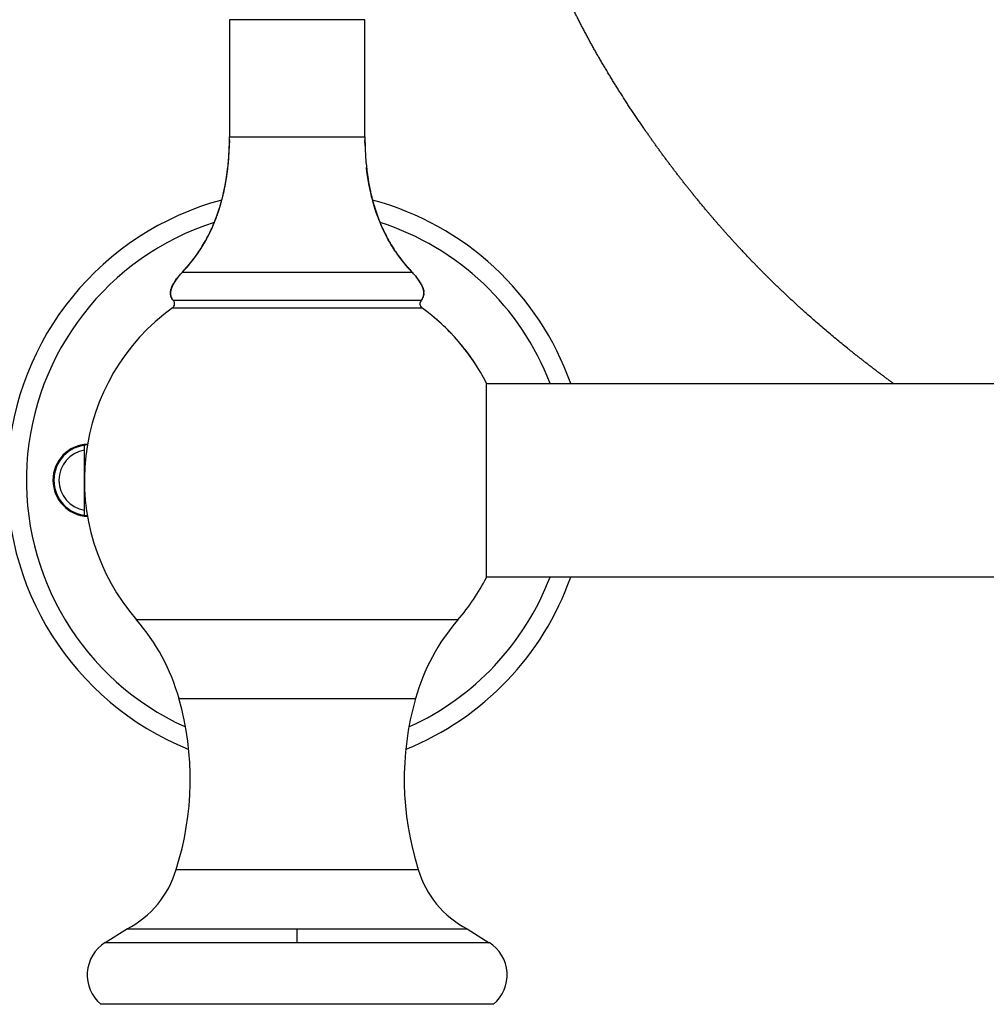
# Model space of a CAD drawing. Units: millimetres. Extents: x 2034 to 3564, y -931 to 694.
# Drawn here: x 3066 to 3166, y -309 to -208 of the extents above; entities that cross this region are included whole.
import ezdxf

# ---------------------------------------------------------------- set-up
doc = ezdxf.new("R2010")
doc.units = ezdxf.units.MM
doc.header["$LTSCALE"] = 16.335
doc.header["$PDMODE"] = 3
doc.header["$PDSIZE"] = 0.3125
doc.layers.get('0').update_dxf_attribs({"linetype": 'CONTINUOUS'})
doc.layers.get('Defpoints').update_dxf_attribs({"linetype": 'CONTINUOUS'})
doc.layers.add('预设值', color=18, linetype='CONTINUOUS')
doc.styles.add('Arial', font='arial.ttf')
doc.dimstyles.new('尺寸标注造型 01', dxfattribs={"dimtxt": 20, "dimasz": 15, "dimexe": 0.5, "dimexo": 0.5, "dimgap": 0.25, "dimtad": 1, "dimtoh": 1, "dimdec": 0, "dimzin": 1, "dimdsep": 46, "dimtxsty": 'Arial', "dimcen": 0.5, "dimazin": 0, "dimtfac": 1, "dimtdec": 4, "dimtix": 1, "dimtmove": 1, "dimatfit": 3, "dimfxl": 0, "dimtolj": 1, "dimtzin": 1, "dimarcsym": 0})

# ---------------------------------------------------------------- blocks, each defined once
blk = doc.blocks.new('*D16')
at = {"layer": 'Defpoints', "color": 0}
for p in [(2988.74, -54.58), (3052.57, -54.58), (3260.06, -319.58)]:
    blk.add_point(p, dxfattribs=at)
at = {"layer": '预设值', "color": 0, "lineweight": -2}
for p, q in [((3052.07, -54.58), (2988.24, -54.58)), ((2988.74, -304.58), (2988.74, -69.58)), ((3259.56, -319.58), (2988.24, -319.58))]:
    blk.add_line(p, q, dxfattribs=at)
at = {"layer": '预设值', "color": 0}
for points in [[(2986.24, -69.58), (2991.24, -69.58), (2988.74, -54.58)], [(2986.24, -304.58), (2991.24, -304.58), (2988.74, -319.58)]]:
    blk.add_solid(points, dxfattribs=at)
at = {"layer": '预设值', "color": 0, "insert": (2978.28, -187.08), "char_height": 20, "attachment_point": 5, "rotation": 90, "style": 'Arial'}
blk.add_mtext('\\A1;265', dxfattribs=at)

msp = doc.modelspace()

# ---------------------------------------------------------------- linework, layer by layer
at = {"color": 0, "linetype": 'ByBlock'}
for p, q in [((3087.84, -207.56), (3087.84, -219.67)), ((3101.84, -207.56), (3087.84, -207.56)), ((3101.84, -219.67), (3101.84, -207.56)), ((3087.84, -219.67), (3101.84, -219.67)), ((3087.84, -219.98), (3087.84, -220.03)), ((3087.84, -220.13), (3087.84, -220.2)), ((3087.84, -220.2), (3087.84, -220.28)), ((3101.85, -220.03), (3101.84, -219.98)), ((3101.85, -220.2), (3101.85, -220.13)), ((3101.85, -220.28), (3101.85, -220.2)), ((3087.67, -222.91), (3087.67, -222.84)), ((3087.67, -222.91), (3087.67, -222.84)), ((3102.02, -222.91), (3102.01, -222.84)), ((3082.98, -233.65), (3106.71, -233.65)), ((3107.64, -236.6), (3082.04, -236.6)), ((3081.96, -237.34), (3107.72, -237.34)), ((3114.41, -265.22), (3114.41, -245.12)), ((3114.41, -245.17), (3503.27, -245.17)), ((3072.84, -258.79), (3072.84, -251.56)), ((3114.41, -265.17), (3503.27, -265.17)), ((3094.84, -269.59), (3078.22, -269.59)), ((3111.46, -269.59), (3094.84, -269.59)), ((3082.62, -277.73), (3107.06, -277.73)), ((3082.33, -295.4), (3107.35, -295.4)), ((3077.28, -301.54), (3075, -302.98)), ((3077.28, -301.54), (3112.41, -301.54)), ((3094.84, -302.98), (3094.84, -301.54)), ((3112.41, -301.54), (3114.69, -302.98)), ((3114.69, -302.98), (3075, -302.98)), ((3115.14, -309.35), (3074.55, -309.35))]:
    msp.add_line(p, q, dxfattribs=at)
for centre, radius, start, end in [((3056.05, -219.67), 31.79, 359.7115, 359.9904), ((3056.38, -219.67), 31.47, 359.4347, 359.7115), ((3056.7, -219.67), 31.15, 358.8804, 359.7143), ((3133.64, -219.67), 31.79, 180.0096, 180.2885), ((3133.31, -219.67), 31.47, 180.2885, 180.5653), ((3132.99, -219.67), 31.15, 180.2857, 181.1197), ((3058.23, -219.71), 29.61, 357.1829, 358.891), ((3058.23, -219.71), 29.61, 357.1819, 358.8889), ((3058.56, -219.72), 29.28, 357.3985, 357.7503), ((3058.21, -219.71), 29.64, 357.7502, 358.0845), ((3057.29, -219.68), 30.55, 358.6615, 358.8761), ((3057.6, -219.69), 30.25, 358.3164, 358.6617), ((3057.91, -219.7), 29.94, 358.0843, 358.3162), ((3056.86, -219.68), 30.99, 358.8771, 359.4354), ((3056.75, -219.68), 31.09, 359.1562, 359.3428), ((3132.83, -219.68), 30.99, 180.5646, 181.1231), ((3132.94, -219.68), 31.09, 180.6572, 180.8438), ((3132.4, -219.68), 30.55, 181.1237, 181.3385), ((3131.75, -219.7), 29.91, 181.1198, 182.8098), ((3131.46, -219.71), 29.61, 181.1091, 182.8173), ((3132.09, -219.69), 30.25, 181.3383, 181.6836), ((3131.78, -219.7), 29.94, 181.6838, 181.9157), ((3131.48, -219.71), 29.64, 181.9155, 182.2498), ((3131.13, -219.72), 29.28, 182.2497, 182.6015), ((3060.32, -219.82), 27.52, 353.6918, 357.1943), ((3060.84, -219.86), 27, 353.6584, 357.2283), ((3058.85, -219.74), 28.99, 357.1776, 357.3983), ((3130.84, -219.74), 28.99, 182.6017, 182.8222), ((3128.77, -219.87), 26.92, 182.7665, 186.4958), ((3128.85, -219.86), 27, 182.7717, 186.3416), ((3129.37, -219.82), 27.52, 182.8057, 186.3082), ((3062.39, -220.02), 25.44, 352.8391, 353.6426), ((3062.45, -220.03), 25.38, 352.8384, 353.4867), ((3062.38, -220.02), 25.45, 353.0266, 353.4862), ((3127.37, -220.02), 25.51, 186.3581, 186.9729), ((3127.3, -220.02), 25.44, 186.3574, 187.1609), ((3127.24, -220.03), 25.38, 186.5133, 187.1615), ((3064.26, -220.28), 23.55, 347.7395, 352.5414), ((3062.81, -220.08), 25.02, 352.5152, 352.8377), ((3062.62, -220.05), 25.21, 352.8374, 353.0262), ((3127.06, -220.05), 25.21, 186.9738, 187.1624), ((3126.88, -220.08), 25.02, 187.1624, 187.4848), ((3124.92, -220.37), 23.04, 187.4057, 192.3133), ((3067.17, -220.91), 20.58, 344.3289, 345.7985), ((3066.72, -220.79), 21.04, 345.7952, 346.3298), ((3066.27, -220.69), 21.51, 346.3328, 347.6638), ((3123.42, -220.69), 21.51, 192.3362, 193.6672), ((3122.97, -220.79), 21.04, 193.6702, 194.205), ((3122.52, -220.91), 20.58, 194.2015, 195.6711), ((3094.84, -255.17), 30, 105.0705, 247.9067), ((3067.76, -221.08), 19.96, 342.6665, 344.3273), ((3094.84, -255.17), 30, 19.4958, 74.9295), ((3121.81, -221.11), 19.84, 195.6674, 197.3383), ((3069.31, -221.59), 18.32, 337.5451, 340.0745), ((3068.51, -221.31), 19.17, 340.0856, 342.6646), ((3121.03, -221.36), 19.02, 197.325, 199.9248), ((3120.26, -221.64), 18.2, 199.9167, 202.4636), ((3094.84, -255.17), 28, 107.8258, 245.4621), ((3070.09, -221.92), 17.48, 335.2501, 336.5044), ((3069.83, -221.81), 17.76, 336.5039, 337.5334), ((3094.84, -255.17), 28, 20.9549, 72.1741), ((3119.85, -221.81), 17.76, 202.4666, 203.4955), ((3119.59, -221.92), 17.48, 203.4956, 204.7499), ((3070.94, -222.34), 16.54, 329.8945, 332.2904), ((3070.53, -222.12), 17, 332.2943, 334.7024), ((3070.28, -222.01), 17.27, 334.6998, 335.2486), ((3119.4, -222.01), 17.27, 204.7517, 205.3002), ((3119.09, -222.16), 16.92, 205.292, 207.7113), ((3118.75, -222.34), 16.54, 207.7096, 210.1055), ((3071.23, -222.51), 16.19, 326.9682, 329.8926), ((3118.4, -222.54), 16.14, 210.1021, 213.037), ((3071.67, -222.8), 15.67, 316.2086, 326.2879), ((3071.67, -222.8), 15.67, 316.2085, 325.7476), ((3071.67, -222.81), 15.66, 316.2081, 325.1571), ((3071.63, -222.77), 15.72, 321.5942, 324.0886), ((3071.54, -222.71), 15.83, 324.0883, 325.73), ((3071.51, -222.69), 15.87, 325.1427, 325.7281), ((3071.46, -222.65), 15.92, 325.7283, 326.4978), ((3071.47, -222.66), 15.91, 325.7281, 326.2631), ((3071.44, -222.64), 15.95, 326.263, 326.4976), ((3071.41, -222.62), 15.98, 326.497, 326.9606), ((3118.27, -222.62), 15.98, 213.0394, 213.5024), ((3118.24, -222.64), 15.95, 213.5031, 213.737), ((3118.23, -222.65), 15.92, 213.5022, 214.2718), ((3118.22, -222.66), 15.91, 213.7369, 214.2709), ((3118.02, -222.8), 15.67, 213.7121, 223.791), ((3118.18, -222.69), 15.87, 214.2709, 214.8573), ((3118.15, -222.71), 15.83, 214.2711, 215.9117), ((3118.04, -222.78), 15.7, 214.2608, 223.7821), ((3118.02, -222.8), 15.67, 214.2514, 223.7919), ((3118.01, -222.81), 15.66, 214.8429, 223.7919), ((3118.06, -222.77), 15.72, 215.9114, 218.4058), ((3071.67, -222.81), 15.66, 316.2097, 321.5901), ((3118.01, -222.81), 15.66, 218.4099, 223.7907), ((3088.48, -238.98), 7.66, 139.9614, 140.8268), ((3088.33, -238.85), 7.46, 140.5196, 140.8542), ((3101.35, -238.86), 7.47, 39.1684, 39.4803), ((3101.5, -238.73), 7.27, 38.6284, 39.4209), ((3101.73, -238.55), 6.98, 37.9312, 39.4402), ((3084.18, -236.13), 2.48, 156.0697, 159.2328), ((3084.25, -236.16), 2.55, 154.8793, 158.5881), ((3084.42, -236.24), 2.74, 154.5931, 156.5792), ((3084.46, -236.25), 2.79, 154.4302, 156.0963), ((3084.74, -236.39), 3.1, 152.0379, 154.4161), ((3084.64, -236.34), 2.99, 153.168, 154.6003), ((3084.91, -236.48), 3.29, 151.1852, 153.1586), ((3085, -236.53), 3.4, 151.1768, 152.0597), ((3085.34, -236.72), 3.79, 148.0805, 151.0459), ((3085.24, -236.66), 3.67, 149.4984, 151.1664), ((3085.22, -236.65), 3.64, 149.6808, 151.192), ((3085.2, -236.64), 3.63, 149.9616, 151.0626), ((3085.5, -236.81), 3.97, 148.1291, 149.95), ((3085.54, -236.84), 4.02, 148.0374, 149.6779), ((3085.49, -236.81), 3.96, 148.6785, 149.5087), ((3085.73, -236.96), 4.24, 147.3802, 148.6729), ((3086, -237.12), 4.56, 145.3813, 148.1249), ((3085.91, -237.07), 4.46, 146.5636, 148.0394), ((3086.01, -237.13), 4.57, 146.5043, 147.3849), ((3086.22, -237.27), 4.82, 145.7609, 146.572), ((3086.45, -237.43), 5.1, 143.8365, 146.4871), ((3086.83, -237.69), 5.57, 143.1659, 145.7009), ((3086.75, -237.64), 5.47, 143.0903, 145.4267), ((3087.01, -237.82), 5.78, 143.5624, 143.8981), ((3087.26, -238.01), 6.1, 142.5495, 143.5563), ((3087.54, -238.22), 6.45, 141.3305, 143.1294), ((3087.45, -238.15), 6.33, 142.0693, 143.1329), ((3087.32, -238.06), 6.18, 142.6141, 143.1841), ((3087.59, -238.26), 6.51, 141.9111, 142.6128), ((3087.66, -238.32), 6.61, 141.6193, 142.5502), ((3087.83, -238.45), 6.82, 141.3595, 142.0734), ((3087.86, -238.48), 6.86, 141.3742, 141.9124), ((3087.98, -238.57), 7.01, 141.1755, 141.6239), ((3088.11, -238.68), 7.18, 140.8531, 141.3743), ((3088.17, -238.72), 7.25, 140.8315, 141.1761), ((3101.52, -238.72), 7.25, 38.8238, 39.1457), ((3101.56, -238.69), 7.2, 38.6388, 39.1697), ((3101.71, -238.57), 7.01, 38.3761, 38.8245), ((3101.82, -238.48), 6.87, 38.0877, 38.6389), ((3101.86, -238.45), 6.82, 37.9265, 38.6273), ((3102.03, -238.31), 6.6, 36.848, 38.6349), ((3102.03, -238.31), 6.59, 37.3906, 38.3815), ((3102.09, -238.27), 6.53, 37.4467, 38.0884), ((3102.25, -238.14), 6.32, 36.8221, 37.9314), ((3102.34, -238.08), 6.21, 36.8616, 37.4461), ((3102.43, -238), 6.09, 36.4429, 37.3897), ((3102.99, -237.6), 5.4, 34.2578, 36.9241), ((3102.94, -237.63), 5.46, 34.5726, 36.862), ((3102.68, -237.82), 5.78, 36.1019, 36.4376), ((3103.24, -237.42), 5.09, 33.4469, 36.1667), ((3103.69, -237.12), 4.56, 31.8812, 34.6185), ((3103.46, -237.28), 4.83, 33.4946, 34.2385), ((3103.69, -237.12), 4.56, 32.6144, 33.4279), ((3103.78, -237.07), 4.45, 31.8685, 33.5065), ((3103.95, -236.96), 4.24, 31.3271, 32.6198), ((3104.13, -236.84), 4.03, 30.4977, 31.8633), ((3104.18, -236.81), 3.97, 30.0501, 31.8772), ((3104.25, -236.77), 3.89, 28.8703, 31.8833), ((3104.21, -236.8), 3.94, 30.3131, 31.3232), ((3104.44, -236.66), 3.68, 28.9436, 30.4999), ((3104.47, -236.65), 3.65, 28.8307, 30.3188), ((3104.5, -236.63), 3.61, 28.8042, 30.04), ((3104.77, -236.48), 3.3, 26.844, 28.9522), ((3104.68, -236.53), 3.4, 27.9403, 28.8232), ((3104.96, -236.39), 3.09, 25.4201, 27.9657), ((3105.03, -236.35), 3.01, 25.5653, 26.83), ((3105.26, -236.24), 2.75, 23.4238, 25.5775), ((3105.24, -236.25), 2.77, 23.9014, 25.3999), ((3105.42, -236.17), 2.58, 21.7862, 25.1055), ((3105.49, -236.14), 2.5, 21.0293, 23.9243), ((3083.12, -235.84), 1.38, 174.2176, 175.8466), ((3083.06, -235.83), 1.32, 174.3894, 179.6064), ((3083.02, -235.83), 1.28, 175.8009, 181.5587), ((3082.98, -235.83), 1.24, 179.6538, 180.5731), ((3082.95, -235.83), 1.21, 180.5692, 182.5455), ((3082.94, -235.83), 1.2, 181.6119, 182.5497), ((3082.92, -235.83), 1.18, 181.6008, 184.8337), ((3082.91, -235.83), 1.17, 182.5448, 184.8406), ((3082.89, -235.84), 1.15, 182.5197, 188.196), ((3082.86, -235.84), 1.12, 184.8162, 191.2428), ((3083.28, -235.86), 1.54, 168.3338, 173.1387), ((3083.24, -235.85), 1.5, 169.3672, 173.8057), ((3083.16, -235.84), 1.42, 173.1914, 174.2204), ((3083.15, -235.84), 1.41, 173.8501, 174.4346), ((3082.83, -235.84), 1.09, 188.219, 192.7511), ((3083.41, -235.89), 1.68, 166.1774, 169.3832), ((3082.82, -235.85), 1.08, 189.3029, 200.7401), ((3082.82, -235.85), 1.08, 191.2775, 192.7634), ((3082.82, -235.85), 1.08, 191.2749, 194.2292), ((3083.45, -235.89), 1.72, 165.7534, 168.3678), ((3082.81, -235.85), 1.07, 192.7637, 194.2324), ((3082.81, -235.85), 1.07, 192.7598, 197.8077), ((3083.57, -235.92), 1.83, 164.0162, 166.1902), ((3082.81, -235.85), 1.07, 195.3283, 202.2724), ((3083.57, -235.92), 1.84, 164.2275, 165.7648), ((3083.72, -235.97), 1.99, 161.4526, 164.2099), ((3083.68, -235.95), 1.95, 162.8411, 164.0255), ((3083.84, -236), 2.12, 159.75, 162.8134), ((3083.88, -236.02), 2.16, 158.537, 162.4687), ((3083.77, -235.98), 2.05, 161.736, 162.4934), ((3083.94, -236.04), 2.22, 158.5812, 161.7031), ((3083.92, -236.03), 2.2, 159.2548, 161.4595), ((3083.89, -236.02), 2.18, 159.7716, 161.4667), ((3084.04, -236.08), 2.33, 158.2271, 159.7727), ((3083.99, -236.06), 2.28, 159.2709, 159.7806), ((3084.2, -236.14), 2.51, 156.5852, 158.2253), ((3105.5, -236.14), 2.49, 21.4003, 23.4201), ((3105.73, -236.04), 2.24, 18.3062, 21.8074), ((3105.64, -236.08), 2.34, 20.7299, 21.386), ((3105.68, -236.06), 2.29, 20.2206, 20.9987), ((3105.81, -236.02), 2.16, 17.5407, 20.7637), ((3105.79, -236.02), 2.18, 18.5333, 20.2284), ((3105.97, -235.97), 1.99, 15.7901, 18.5474), ((3105.93, -235.98), 2.04, 17.1585, 18.2661), ((3106, -235.96), 1.96, 15.9775, 17.512), ((3106.88, -235.85), 1.07, 337.7342, 344.6717), ((3106.11, -235.93), 1.85, 14.2373, 15.979), ((3106.87, -235.85), 1.08, 340.0047, 350.6989), ((3106.13, -235.92), 1.83, 13.8073, 15.7768), ((3106.87, -235.85), 1.07, 342.2466, 348.7312), ((3106.26, -235.89), 1.69, 10.6251, 14.263), ((3106.25, -235.89), 1.7, 11.6263, 13.8086), ((3106.87, -235.85), 1.07, 345.7676, 347.2363), ((3106.88, -235.85), 1.07, 344.6773, 345.7671), ((3106.41, -235.86), 1.54, 6.8615, 11.6662), ((3106.44, -235.85), 1.51, 6.1985, 10.8285), ((3106.43, -235.86), 1.51, 6.8397, 10.6215), ((3106.83, -235.84), 1.12, 348.7573, 355.1841), ((3106.83, -235.84), 1.11, 347.2868, 355.1951), ((3106.85, -235.84), 1.1, 348.7281, 351.7754), ((3106.86, -235.85), 1.08, 347.2367, 348.7227), ((3106.79, -235.84), 1.16, 351.8185, 358.4306), ((3106.53, -235.84), 1.42, 5.7796, 6.8088), ((3106.6, -235.84), 1.35, 1.1907, 6.8637), ((3106.61, -235.84), 1.34, 1.1242, 6.1941), ((3106.62, -235.83), 1.33, 0.4148, 6.2065), ((3106.57, -235.84), 1.38, 4.1534, 5.7824), ((3106.67, -235.83), 1.28, 358.6789, 4.1953), ((3106.74, -235.83), 1.2, 357.451, 358.6305), ((3106.77, -235.83), 1.17, 355.1594, 357.4552), ((3106.68, -235.83), 1.26, 0.4452, 1.1308), ((3106.71, -235.83), 1.23, 358.3932, 0.4504), ((3082.8, -235.85), 1.06, 197.7688, 200.2405), ((3082.81, -235.85), 1.07, 200.0136, 202.2299), ((3082.82, -235.85), 1.08, 201.4159, 205.1451), ((3082.82, -235.85), 1.07, 202.2305, 204.1713), ((3082.82, -235.84), 1.08, 204.1705, 205.287), ((3082.86, -235.83), 1.12, 205.188, 212.4745), ((3082.84, -235.83), 1.1, 205.2965, 209.0202), ((3082.88, -235.82), 1.14, 209.0223, 212.3621), ((3081.67, -236.93), 0.5, 305.8417, 42.1521), ((3083.05, -235.69), 1.35, 219.4199, 222.113), ((3108.02, -236.93), 0.5, 137.8479, 234.1583), ((3106.64, -235.69), 1.35, 317.887, 320.5801), ((3106.73, -235.76), 1.24, 320.5289, 327.4247), ((3106.83, -235.83), 1.12, 327.4544, 334.8109), ((3106.81, -235.82), 1.14, 327.6379, 330.9777), ((3106.85, -235.84), 1.09, 330.9654, 337.7416), ((3106.86, -235.84), 1.08, 334.8595, 335.6902), ((3106.87, -235.85), 1.08, 335.689, 337.7678), ((3106.87, -235.85), 1.07, 335.9798, 337.7318), ((3106.88, -235.85), 1.07, 337.7686, 339.9889), ((3106.88, -235.85), 1.06, 339.99, 342.2314), ((3094.84, -255.17), 22, 125.834, 220.9356), ((3094.84, -255.17), 22, 27.1811, 54.1668), ((3094.84, -255.18), 22.01, 43.5122, 49.6739), ((3094.84, -255.18), 22.01, 33.2684, 39.5241), ((3073.34, -255.17), 3.75, 92.6847, 267.3843), ((3073.34, -255.17), 3.65, 93.0777, 266.9391), ((3073.34, -255.17), 3.14, 99.1667, 260.8333), ((3094.84, -255.17), 30, 292.0933, 340.5042), ((3094.84, -255.17), 28, 294.5379, 339.0451), ((3094.84, -255.18), 22, 319.064, 332.8189), ((3094.89, -255.2), 21.94, 330.8823, 331.051), ((3062.15, -283.54), 21.28, 15.8165, 40.9377), ((3127.54, -283.54), 21.28, 139.0623, 164.1835), ((3053.14, -286.09), 30.64, 342.306, 15.8165), ((3136.55, -286.09), 30.64, 164.1835, 197.694), ((3072.6, -292.54), 10.14, 297.4329, 343.6005), ((3117.08, -292.54), 10.14, 196.3995, 242.5671), ((3077.07, -306.32), 3.94, 121.7926, 230.1724), ((3112.61, -306.32), 3.94, 309.8276, 58.2074)]:
    msp.add_arc(centre, radius, start, end, dxfattribs=at)
for points, knots in [([(3084.7, -231.5), (3085.17, -230.8), (3086.01, -229.3), (3086.94, -226.81), (3087.56, -224.08), (3087.76, -222.16), (3087.81, -221.16)], [0, 0, 0, 0, 0.230697, 0.471274, 0.72635, 1, 1, 1, 1]), ([(3104.98, -231.5), (3104.58, -230.9), (3103.86, -229.63), (3102.69, -226.81), (3102.2, -224.5), (3102.02, -222.91)], [0, 0, 0, 0, 0.234738, 0.477485, 1, 1, 1, 1]), ([(3087.12, -225.96), (3087.17, -225.74), (3087.39, -224.82), (3087.54, -223.9), (3087.63, -223.2)], [0, 0, 0, 0, 0.243811, 1, 1, 1, 1]), ([(3087.12, -225.96), (3087.17, -225.74), (3087.39, -224.82), (3087.54, -223.9), (3087.63, -223.2)], [0, 0, 0, 0, 0.243811, 1, 1, 1, 1]), ([(3102.57, -225.96), (3102.51, -225.74), (3102.3, -224.82), (3102.14, -223.9), (3102.05, -223.2)], [0, 0, 0, 0, 0.243811, 1, 1, 1, 1]), ([(3102.57, -225.96), (3102.51, -225.74), (3102.3, -224.82), (3102.14, -223.9), (3102.05, -223.2)], [0, 0, 0, 0, 0.243811, 1, 1, 1, 1]), ([(3086.12, -228.89), (3086.21, -228.69), (3086.53, -227.9), (3086.81, -227.09), (3086.98, -226.47)], [0, 0, 0, 0, 0.245341, 1, 1, 1, 1]), ([(3086.12, -228.89), (3086.21, -228.69), (3086.53, -227.9), (3086.81, -227.09), (3086.98, -226.47)], [0, 0, 0, 0, 0.245341, 1, 1, 1, 1]), ([(3103.56, -228.89), (3103.48, -228.7), (3103.15, -227.9), (3102.88, -227.09), (3102.71, -226.47)], [0, 0, 0, 0, 0.245342, 1, 1, 1, 1]), ([(3103.56, -228.89), (3103.48, -228.7), (3103.15, -227.9), (3102.88, -227.09), (3102.71, -226.47)], [0, 0, 0, 0, 0.245342, 1, 1, 1, 1]), ([(3084.74, -231.44), (3084.85, -231.27), (3085.31, -230.56), (3085.7, -229.81), (3085.97, -229.24)], [0, 0, 0, 0, 0.247193, 1, 1, 1, 1]), ([(3104.95, -231.44), (3104.83, -231.27), (3104.38, -230.56), (3103.99, -229.81), (3103.72, -229.24)], [0, 0, 0, 0, 0.247192, 1, 1, 1, 1]), ([(3103.72, -229.24), (3103.81, -229.43), (3104.18, -230.19), (3104.6, -230.92), (3104.95, -231.44)], [0, 0, 0, 0, 0.253331, 1, 1, 1, 1]), ([(3082.45, -234.26), (3082.49, -234.21), (3082.66, -234), (3082.84, -233.8), (3082.98, -233.65)], [0, 0, 0, 0, 0.235134, 1, 1, 1, 1]), ([(3082.5, -234.19), (3082.54, -234.15), (3082.69, -233.96), (3082.85, -233.78), (3082.98, -233.65)], [0, 0, 0, 0, 0.236892, 1, 1, 1, 1]), ([(3107.14, -234.14), (3107.11, -234.1), (3106.97, -233.93), (3106.82, -233.77), (3106.71, -233.65)], [0, 0, 0, 0, 0.238176, 1, 1, 1, 1]), ([(3106.71, -233.65), (3106.75, -233.69), (3106.91, -233.87), (3107.07, -234.05), (3107.18, -234.19)], [0, 0, 0, 0, 0.263259, 1, 1, 1, 1]), ([(3081.83, -235.34), (3081.83, -235.32), (3081.86, -235.23), (3081.9, -235.14), (3081.93, -235.08)], [0, 0, 0, 0, 0.240992, 1, 1, 1, 1]), ([(3081.87, -235.23), (3081.88, -235.2), (3081.93, -235.08), (3081.98, -234.97), (3082.03, -234.88)], [0, 0, 0, 0, 0.238597, 1, 1, 1, 1]), ([(3081.93, -235.08), (3081.94, -235.05), (3081.98, -234.97), (3082.03, -234.89), (3082.06, -234.82)], [0, 0, 0, 0, 0.241751, 1, 1, 1, 1]), ([(3082.06, -234.82), (3082.08, -234.8), (3082.14, -234.7), (3082.2, -234.61), (3082.25, -234.53)], [0, 0, 0, 0, 0.241091, 1, 1, 1, 1]), ([(3082.13, -234.72), (3082.15, -234.69), (3082.23, -234.56), (3082.31, -234.44), (3082.38, -234.35)], [0, 0, 0, 0, 0.239347, 1, 1, 1, 1]), ([(3082.25, -234.53), (3082.26, -234.51), (3082.33, -234.42), (3082.4, -234.33), (3082.45, -234.26)], [0, 0, 0, 0, 0.242286, 1, 1, 1, 1]), ([(3107.44, -234.53), (3107.42, -234.51), (3107.36, -234.42), (3107.29, -234.33), (3107.24, -234.26)], [0, 0, 0, 0, 0.242286, 1, 1, 1, 1]), ([(3107.31, -234.36), (3107.33, -234.39), (3107.42, -234.5), (3107.5, -234.62), (3107.56, -234.72)], [0, 0, 0, 0, 0.260687, 1, 1, 1, 1]), ([(3107.62, -234.82), (3107.61, -234.8), (3107.55, -234.7), (3107.49, -234.61), (3107.44, -234.53)], [0, 0, 0, 0, 0.241091, 1, 1, 1, 1]), ([(3107.75, -235.08), (3107.74, -235.05), (3107.7, -234.97), (3107.66, -234.89), (3107.62, -234.82)], [0, 0, 0, 0, 0.241751, 1, 1, 1, 1]), ([(3107.66, -234.89), (3107.68, -234.92), (3107.73, -235.02), (3107.78, -235.13), (3107.81, -235.21)], [0, 0, 0, 0, 0.26101, 1, 1, 1, 1]), ([(3107.86, -235.34), (3107.85, -235.32), (3107.82, -235.23), (3107.78, -235.14), (3107.75, -235.08)], [0, 0, 0, 0, 0.240992, 1, 1, 1, 1]), ([(3081.74, -235.82), (3081.74, -235.79), (3081.75, -235.63), (3081.78, -235.48), (3081.82, -235.37)], [0, 0, 0, 0, 0.236761, 1, 1, 1, 1]), ([(3081.74, -235.81), (3081.74, -235.79), (3081.74, -235.71), (3081.75, -235.63), (3081.77, -235.57)], [0, 0, 0, 0, 0.243402, 1, 1, 1, 1]), ([(3081.76, -236.02), (3081.75, -236), (3081.74, -235.93), (3081.74, -235.86), (3081.74, -235.81)], [0, 0, 0, 0, 0.246356, 1, 1, 1, 1]), ([(3081.76, -236.02), (3081.75, -236), (3081.74, -235.93), (3081.74, -235.86), (3081.74, -235.81)], [0, 0, 0, 0, 0.246356, 1, 1, 1, 1]), ([(3081.79, -236.18), (3081.78, -236.15), (3081.75, -236.03), (3081.74, -235.91), (3081.74, -235.82)], [0, 0, 0, 0, 0.246554, 1, 1, 1, 1]), ([(3081.77, -235.57), (3081.77, -235.55), (3081.79, -235.47), (3081.81, -235.4), (3081.83, -235.34)], [0, 0, 0, 0, 0.24246, 1, 1, 1, 1]), ([(3107.81, -235.21), (3107.82, -235.23), (3107.84, -235.28), (3107.86, -235.34), (3107.87, -235.38)], [0, 0, 0, 0, 0.255811, 1, 1, 1, 1]), ([(3107.92, -235.57), (3107.92, -235.55), (3107.9, -235.47), (3107.88, -235.4), (3107.86, -235.34)], [0, 0, 0, 0, 0.24246, 1, 1, 1, 1]), ([(3107.87, -235.38), (3107.88, -235.41), (3107.91, -235.51), (3107.93, -235.61), (3107.94, -235.69)], [0, 0, 0, 0, 0.260607, 1, 1, 1, 1]), ([(3107.95, -235.83), (3107.95, -235.86), (3107.94, -235.99), (3107.91, -236.12), (3107.88, -236.21)], [0, 0, 0, 0, 0.256011, 1, 1, 1, 1]), ([(3107.94, -235.7), (3107.94, -235.69), (3107.93, -235.64), (3107.92, -235.59), (3107.92, -235.55)], [0, 0, 0, 0, 0.245401, 1, 1, 1, 1]), ([(3107.95, -235.81), (3107.95, -235.79), (3107.94, -235.71), (3107.93, -235.63), (3107.92, -235.57)], [0, 0, 0, 0, 0.243402, 1, 1, 1, 1]), ([(3107.93, -236.02), (3107.93, -236), (3107.94, -235.93), (3107.95, -235.86), (3107.95, -235.81)], [0, 0, 0, 0, 0.246356, 1, 1, 1, 1]), ([(3107.93, -236.02), (3107.93, -236), (3107.94, -235.93), (3107.95, -235.86), (3107.95, -235.81)], [0, 0, 0, 0, 0.246356, 1, 1, 1, 1]), ([(3082.04, -236.6), (3082.02, -236.57), (3081.92, -236.46), (3081.85, -236.33), (3081.81, -236.23)], [0, 0, 0, 0, 0.260988, 1, 1, 1, 1]), ([(3082, -236.55), (3081.98, -236.53), (3081.92, -236.45), (3081.87, -236.36), (3081.83, -236.28)], [0, 0, 0, 0, 0.257643, 1, 1, 1, 1]), ([(3082, -236.55), (3081.98, -236.53), (3081.92, -236.45), (3081.87, -236.36), (3081.83, -236.28)], [0, 0, 0, 0, 0.257643, 1, 1, 1, 1]), ([(3081.91, -236.43), (3081.93, -236.46), (3081.96, -236.5), (3081.99, -236.54), (3082, -236.55)], [0, 0, 0, 0, 0.745836, 1, 1, 1, 1]), ([(3107.64, -236.6), (3107.67, -236.57), (3107.77, -236.45), (3107.84, -236.32), (3107.88, -236.22)], [0, 0, 0, 0, 0.261196, 1, 1, 1, 1]), ([(3107.64, -236.6), (3107.67, -236.57), (3107.75, -236.48), (3107.81, -236.37), (3107.85, -236.28)], [0, 0, 0, 0, 0.259961, 1, 1, 1, 1]), ([(3107.78, -236.43), (3107.77, -236.44), (3107.73, -236.5), (3107.68, -236.56), (3107.64, -236.6)], [0, 0, 0, 0, 0.244394, 1, 1, 1, 1]), ([(3107.78, -236.43), (3107.79, -236.41), (3107.83, -236.34), (3107.86, -236.27), (3107.88, -236.22)], [0, 0, 0, 0, 0.253838, 1, 1, 1, 1])]:
    msp.add_open_spline(points, degree=3, knots=knots, dxfattribs=at)
at = {"layer": '预设值', "color": 0}
msp.add_rational_spline([(3156.51, -245.18), (3153.45, -242.95), (3150.5, -240.59), (3144.73, -235.47), (3141.95, -232.71), (3139.34, -229.79), (3138.98, -229.39), (3138.29, -228.61), (3136.94, -227.03), (3134.67, -224.26), (3132.83, -221.82), (3131.65, -220.16), (3129.53, -217.19), (3127.51, -214.05), (3125.7, -210.86), (3124.5, -208.73), (3123.38, -206.54), (3121.4, -202.23), (3120.52, -200.09), (3119.71, -197.97), (3118.89, -195.83), (3118.14, -193.7), (3116.71, -189.37), (3116.05, -187.18), (3115.44, -184.99), (3115.19, -184.1), (3114.95, -183.21), (3114.72, -182.31), (3113.93, -178.84), (3113.14, -175.36), (3112.35, -171.88), (3111.62, -167.56), (3110.89, -163.23), (3110.16, -158.91), (3109.99, -157.74), (3109.83, -156.57), (3109.68, -155.4)], [1, 1, 1, 1, 1, 1, 1, 1, 1, 1, 1, 1, 1, 1, 1, 1, 1, 1, 1, 1, 1, 1, 1, 1, 1, 0.999972568039, 0.999972568039, 1, 1, 1, 1, 1, 1, 1, 0.999987149542, 0.999987149542, 1], degree=3, knots=[91.887776, 91.887776, 91.887776, 91.887776, 103.245879, 103.245879, 115.027997, 115.027997, 115.027997, 116.615647, 118.184927, 121.24154, 127.359068, 127.359068, 127.359068, 138.452622, 138.452622, 138.452622, 145.836774, 145.836774, 152.7151, 152.7151, 152.7151, 159.602231, 159.602231, 166.677667, 166.677667, 166.677667, 169.452654, 169.452654, 169.452654, 170.452654, 170.452654, 170.452654, 171.452654, 171.452654, 171.452654, 174.991993, 174.991993, 174.991993, 174.991993], dxfattribs=at)

# ---------------------------------------------------------------- dimensions: what is measured, and where the dimension line sits
dim = msp.add_linear_dim(base=(2988.74, -54.58), p1=(3260.06, -319.58), p2=(3052.57, -54.58), angle=90, dimstyle='尺寸标注造型 01', dxfattribs=at)
dim.commit()
dim.dimension.update_dxf_attribs({"geometry": '*D16', "text_midpoint": (2978.28, -187.08)})

doc.saveas('drawing.dxf')
